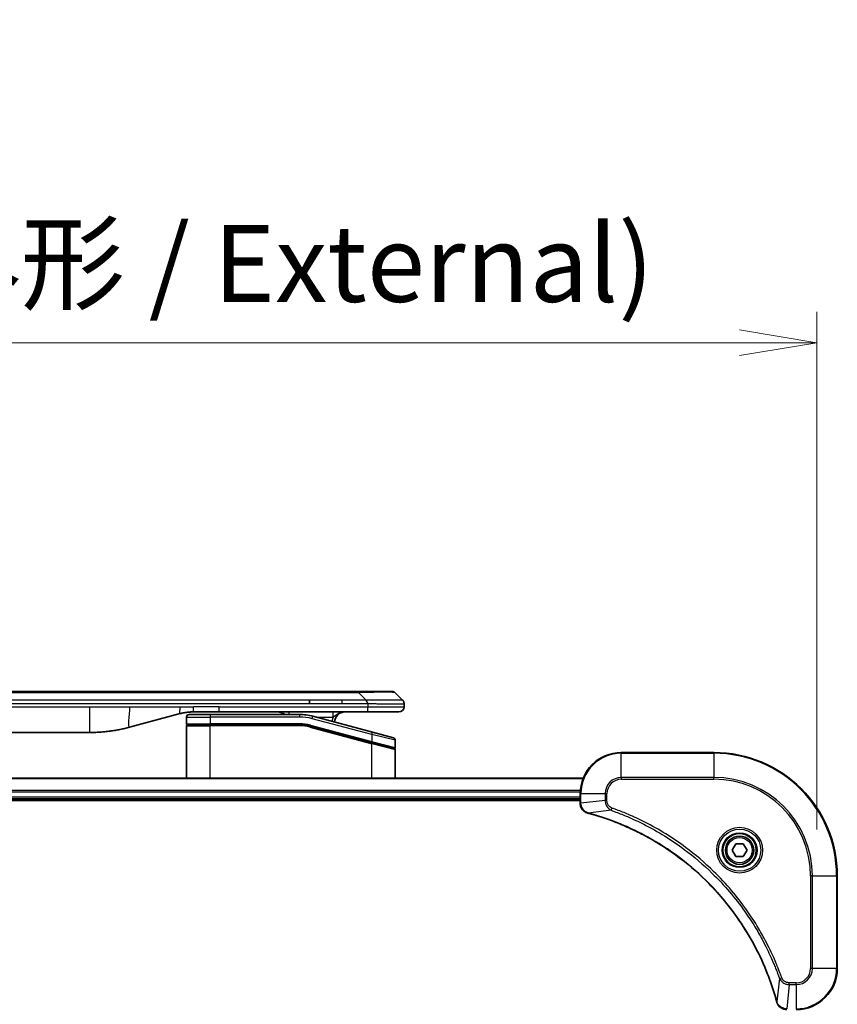
# Model space of a CAD drawing. Units: millimetres. Extents: x 0 to 9640, y 0 to 1686.
# Drawn here: x 3316 to 3475, y 943 to 1134 of the extents above; entities that cross this region are included whole.
import ezdxf

# ---------------------------------------------------------------- set-up
doc = ezdxf.new("R2010")
doc.units = ezdxf.units.MM
for name, color, linetype, lineweight in [('Dimension (ISO)', 7, 'Continuous', 18), ('Dimension (ISO) @ 1', 7, 'Continuous', 18), ('Visible (ISO)', 7, 'Continuous', 35), ('Visible Narrow (ISO)', 7, 'Continuous', 25)]:
    doc.layers.add(name, color=color, linetype=linetype, lineweight=lineweight)
doc.styles.add('Note Text (TK)', font='MS PGothic.ttf')
doc.dimstyles.new('Default - Method 1b (TK)', dxfattribs={"dimscale": 4.5, "dimtxt": 2.5, "dimasz": 2.5, "dimexe": 1, "dimexo": 1.5, "dimgap": 1, "dimtad": 1, "dimtoh": 1, "dimrnd": 1e-08, "dimdsep": 46, "dimtxsty": 'Note Text (TK)', "dimblk": 'OPEN', "dimcen": 0.09, "dimdle": 5, "dimclrd": 100, "dimclre": 100, "dimclrt": 7, "dimadec": 1, "dimazin": 1, "dimtfac": 1, "dimtmove": 0, "dimatfit": 3, "dimldrblk": 'OPEN', "dimfxl": 1, "dimtolj": 1, "dimlwd": -1, "dimlwe": -1, "dimarcsym": 0})

# ---------------------------------------------------------------- blocks, each defined once
blk = doc.blocks.new('_Open')
at = {"color": 0, "linetype": 'ByBlock', "lineweight": -2}
for p, q in [((-1, 0.167), (0, 0)), ((-1, -0.167), (0, 0)), ((0, 0), (-1, 0))]:
    blk.add_line(p, q, dxfattribs=at)
blk = doc.blocks.new('*D44')
at = {"layer": 'Defpoints', "color": 0}
for p in [(3470.73, 1071.23), (3110.73, 967.52), (3470.73, 967.52)]:
    blk.add_point(p, dxfattribs=at)
at = {"layer": 'Dimension (ISO)', "color": 100}
for p, q in [((3110.73, 976.52), (3110.73, 1077.23)), ((3470.73, 976.52), (3470.73, 1077.23)), ((3125.73, 1071.23), (3455.73, 1071.23))]:
    blk.add_line(p, q, dxfattribs=at)
at = {"layer": 'Dimension (ISO)', "color": 100, "xscale": 15, "yscale": 15, "zscale": 15, "rotation": 180}
blk.add_blockref('_Open', (3110.73, 1071.23), dxfattribs=at)
at = {"layer": 'Dimension (ISO)', "color": 100, "xscale": 15, "yscale": 15, "zscale": 15}
blk.add_blockref('_Open', (3470.73, 1071.23), dxfattribs=at)
at = {"layer": 'Dimension (ISO)', "color": 7, "insert": (3140.31, 1086.65), "char_height": 15, "attachment_point": 4, "style": 'Note Text (TK)'}
blk.add_mtext('\\A1;\\fMS PGothic|b0|i0;{\\H14.9400;360±0.5 (ケース外形 / External)}', dxfattribs=at)

msp = doc.modelspace()

# ---------------------------------------------------------------- linework, layer by layer
at = {"layer": 'Visible (ISO)'}
for p, q in [((3378.4547, 1003.4193), (3203.0103, 1003.4193)), ((3372.0881, 1001.005), (3372.0881, 1001.7122)), ((3381.7043, 1003.4193), (3378.4547, 1003.4193)), ((3381.7043, 1003.4193), (3388.0683, 1003.4193)), ((3390.1896, 1001.7122), (3388.7754, 1003.1264)), ((3390.4825, 1001.0028), (3390.4825, 1001.0051)), ((3390.4825, 1001.0028), (3390.4825, 1000.4193)), ((3346.9249, 999.0785), (3337.0834, 996.4415)), ((3348.1825, 998.4193), (3348.1825, 997.1193)), ((3348.6825, 998.9193), (3352.7825, 998.9193)), ((3354.5131, 999.4193), (3349.5131, 999.4193)), ((3370.166, 998.9193), (3352.7825, 998.9193)), ((3383.4113, 999.4193), (3354.5131, 999.4193)), ((3384.3119, 995.4816), (3372.7542, 998.5785)), ((3389.4825, 999.4193), (3383.4113, 999.4193)), ((3348.1825, 986.5193), (3348.1825, 996.7193)), ((3348.3825, 996.9193), (3352.7825, 996.9193)), ((3348.3825, 996.9193), (3352.7825, 996.9193)), ((3370.166, 996.9193), (3352.7825, 996.9193)), ((3370.166, 996.9193), (3352.7825, 996.9193)), ((3372.2365, 996.6467), (3384.1307, 993.4596)), ((3372.2365, 996.6467), (3384.2343, 993.4319)), ((3252.1462, 995.4193), (3329.3188, 995.4193)), ((3384.3119, 995.4816), (3388.4119, 994.383)), ((3384.2343, 993.4319), (3388.5307, 992.2806)), ((3384.2343, 993.4319), (3388.6343, 992.2529)), ((3388.7825, 993.9001), (3388.7825, 992.4738)), ((3388.7825, 986.5193), (3388.7825, 992.0597)), ((3450.7325, 991.5193), (3432.7325, 991.5193)), ((3425.3163, 986.5193), (3156.1487, 986.5193)), ((3156.7325, 982.5193), (3424.7325, 982.5193)), ((3424.7325, 983.5193), (3424.7325, 981.6882)), ((3156.7325, 982.2193), (3424.7325, 982.2193)), ((3424.7325, 981.6882), (3424.7325, 981.6729)), ((3454.2891, 972.5193), (3455.0108, 973.7693)), ((3455.0108, 973.7693), (3456.4542, 973.7693)), ((3456.4542, 973.7693), (3457.1759, 972.5193)), ((3455.0108, 971.2693), (3454.2891, 972.5193)), ((3456.4542, 971.2693), (3455.0108, 971.2693)), ((3457.1759, 972.5193), (3456.4542, 971.2693)), ((3474.7325, 949.5193), (3474.7325, 967.5193))]:
    msp.add_line(p, q, dxfattribs=at)
for radius in [3.25, 2.75]:
    msp.add_circle((3455.7325, 972.5193), radius, dxfattribs=at)
for centre, radius, start, end in [((3388.0683, 1002.4193), 1, 44.999998, 89.999998), ((3389.4825, 1000.4193), 1, 270.000003, 0.000003), ((3348.6825, 998.4193), 0.5, 90, 180), ((3365.8045, 997.4193), 2, 48.590378, 90), ((3370.166, 988.9193), 10, 75, 90), ((3378.9825, 997.4193), 2, 90, 179.248449), ((3348.3825, 997.1193), 0.2, 179.999998, 270), ((3348.3825, 996.7193), 0.2, 90, 180.000002), ((3370.166, 988.9193), 8, 75, 90), ((3370.166, 988.9193), 8, 75, 90), ((3388.2825, 993.9001), 0.5, 0, 75), ((3388.5825, 992.4738), 0.2, 255.000001, 359.999997), ((3388.5825, 992.0597), 0.2, 0, 75), ((3432.7325, 983.5193), 8, 90, 180), ((3450.7325, 967.5193), 24, 0, 90), ((3466.7325, 949.5193), 8, 270, 0)]:
    msp.add_arc(centre, radius, start, end, dxfattribs=at)
for points, knots in [([(3383.4114, 1001.0028), (3383.4117, 1001.0203), (3383.4108, 1001.038), (3383.407, 1001.0728), (3383.4041, 1001.0899), (3383.3964, 1001.1238), (3383.3917, 1001.1405), (3383.3808, 1001.1735), (3383.3746, 1001.1898), (3383.3543, 1001.238), (3383.3383, 1001.2694), (3383.3037, 1001.3307), (3383.2852, 1001.3606), (3383.2481, 1001.419), (3383.2295, 1001.4475), (3383.1946, 1001.5033), (3383.1784, 1001.5305), (3383.1576, 1001.5705), (3383.1513, 1001.5837), (3383.14, 1001.61), (3383.1351, 1001.623), (3383.1271, 1001.6488), (3383.124, 1001.6615), (3383.1197, 1001.687), (3383.1185, 1001.6998), (3383.1185, 1001.7122)], [0, 0, 0, 0, 0.06389862, 0.06389862, 0.12721911, 0.12721911, 0.19005817, 0.19005817, 0.25250562, 0.25250562, 0.37650585, 0.37650585, 0.49991093, 0.49991093, 0.62332646, 0.62332646, 0.74735854, 0.74735854, 0.80983041, 0.80983041, 0.87269995, 0.87269995, 0.93605741, 0.93605741, 1, 1, 1, 1]), ([(3390.1896, 1001.7122), (3390.202, 1001.6998), (3390.2143, 1001.687), (3390.2262, 1001.6742), (3390.238, 1001.6615), (3390.2494, 1001.6488), (3390.2604, 1001.6358), (3390.2714, 1001.623), (3390.282, 1001.61), (3390.2922, 1001.5968), (3390.3024, 1001.5837), (3390.3122, 1001.5705), (3390.3216, 1001.5571), (3390.3403, 1001.5305), (3390.3574, 1001.5032), (3390.3729, 1001.4753), (3390.3882, 1001.4475), (3390.402, 1001.419), (3390.414, 1001.3898), (3390.426, 1001.3606), (3390.4364, 1001.3307), (3390.4451, 1001.3001), (3390.4538, 1001.2694), (3390.4609, 1001.238), (3390.4664, 1001.2059), (3390.4692, 1001.1898), (3390.4716, 1001.1735), (3390.4736, 1001.157), (3390.4757, 1001.1405), (3390.4773, 1001.1238), (3390.4786, 1001.1069), (3390.48, 1001.0899), (3390.4809, 1001.0728), (3390.4816, 1001.0555), (3390.4822, 1001.038), (3390.4825, 1001.0203), (3390.4825, 1001.0028)], [0, 0, 0, 0, 0.06393414, 0.06393414, 0.06393414, 0.12727971, 0.12727971, 0.12727971, 0.19013505, 0.19013505, 0.19013505, 0.25259143, 0.25259143, 0.25259143, 0.37659236, 0.37659236, 0.37659236, 0.49998231, 0.49998231, 0.49998231, 0.62337432, 0.62337432, 0.62337432, 0.74738158, 0.74738158, 0.74738158, 0.8098428, 0.8098428, 0.8098428, 0.87270421, 0.87270421, 0.87270421, 0.93605712, 0.93605712, 0.93605712, 1, 1, 1, 1]), ([(3349.5131, 999.4193), (3349.4584, 999.4193), (3349.4036, 999.4188), (3349.2941, 999.417), (3349.2394, 999.4157), (3349.0757, 999.4103), (3348.9667, 999.4049), (3348.8034, 999.3942), (3348.749, 999.3902), (3348.6404, 999.3813), (3348.5862, 999.3764), (3348.4778, 999.3657), (3348.4236, 999.3599), (3348.3148, 999.3474), (3348.2601, 999.3406), (3348.1521, 999.3264), (3348.0989, 999.3189), (3347.9919, 999.303), (3347.9381, 999.2946), (3347.7768, 999.268), (3347.6695, 999.2484), (3347.5092, 999.2166), (3347.4558, 999.2055), (3347.3491, 999.1825), (3347.2958, 999.1705), (3347.1895, 999.1457), (3347.1364, 999.1329), (3347.0305, 999.1063), (3346.9776, 999.0926), (3346.9249, 999.0785)], [0, 0, 0, 0, 0.06260386, 0.06260386, 0.1251107, 0.1251107, 0.24990167, 0.24990167, 0.31222633, 0.31222633, 0.37452597, 0.37452597, 0.43681836, 0.43681836, 0.49993838, 0.49993838, 0.56147382, 0.56147382, 0.62390351, 0.62390351, 0.74898571, 0.74898571, 0.81163675, 0.81163675, 0.87435758, 0.87435758, 0.93714608, 0.93714608, 1, 1, 1, 1]), ([(3337.0834, 996.4415), (3336.9317, 996.4008), (3336.7801, 996.3615), (3336.6278, 996.3232), (3336.4749, 996.2848), (3336.3214, 996.2475), (3336.1673, 996.2114), (3336.0127, 996.1752), (3335.8576, 996.1401), (3335.702, 996.1062), (3335.5457, 996.0722), (3335.3889, 996.0393), (3335.2318, 996.0078), (3335.222, 996.0058), (3335.2121, 996.0038), (3335.2022, 996.0018), (3335.0542, 995.9722), (3334.9058, 995.9437), (3334.7569, 995.9163), (3334.5976, 995.8869), (3334.4378, 995.8588), (3334.2775, 995.8319), (3334.1166, 995.8049), (3333.9552, 995.7792), (3333.7934, 995.7548), (3333.6311, 995.7303), (3333.4682, 995.7071), (3333.3049, 995.6853), (3333.2955, 995.684), (3333.2861, 995.6827), (3333.2766, 995.6815), (3333.1221, 995.6609), (3332.9673, 995.6415), (3332.8121, 995.6233), (3332.647, 995.604), (3332.4813, 995.586), (3332.3153, 995.5693), (3332.1492, 995.5526), (3331.9826, 995.5373), (3331.8157, 995.5234), (3331.6477, 995.5093), (3331.4793, 995.4967), (3331.3106, 995.4855), (3331.1449, 995.4744), (3330.9789, 995.4648), (3330.8128, 995.4565), (3330.6476, 995.4482), (3330.4822, 995.4414), (3330.3166, 995.4359), (3330.1492, 995.4303), (3329.9812, 995.4261), (3329.8137, 995.4233), (3329.6486, 995.4206), (3329.484, 995.4193), (3329.3188, 995.4193)], [0, 0, 0, 0, 0.06118993, 0.06118993, 0.06118993, 0.12257954, 0.12257954, 0.12257954, 0.18421274, 0.18421274, 0.18421274, 0.24613532, 0.24613532, 0.24613532, 0.25001736, 0.25001736, 0.25001736, 0.30834527, 0.30834527, 0.30834527, 0.37079445, 0.37079445, 0.37079445, 0.43347362, 0.43347362, 0.43347362, 0.49637343, 0.49637343, 0.49637343, 0.50001093, 0.50001093, 0.50001093, 0.5594953, 0.5594953, 0.5594953, 0.62278616, 0.62278616, 0.62278616, 0.68614643, 0.68614643, 0.68614643, 0.74996872, 0.74996872, 0.74996872, 0.81265414, 0.81265414, 0.81265414, 0.87498553, 0.87498553, 0.87498553, 0.93795641, 0.93795641, 0.93795641, 1, 1, 1, 1]), ([(3424.7325, 981.6729), (3424.7325, 981.4123), (3424.7841, 981.1519), (3424.9872, 980.6588), (3425.1434, 980.4283), (3425.4889, 980.0926), (3425.662, 979.9707), (3425.9661, 979.8209), (3426.0886, 979.7749), (3426.214, 979.7413)], [-0.196787795, -0.196787795, -0.196787795, -0.196787795, -0.138164041, -0.138164041, -0.076757801, -0.076757801, -0.029522231, -0.029522231, 0, 0, 0, 0]), ([(3426.214, 979.7413), (3426.2259, 979.738), (3426.238, 979.7348), (3426.2621, 979.7283), (3426.2742, 979.7251), (3426.2863, 979.7218)], [0.00000000006, 0.00000000006, 0.00000000006, 0.00000000006, 0.00379309206, 0.00379309206, 0.00758618406, 0.00758618406, 0.00758618406, 0.00758618406]), ([(3426.2863, 979.7218), (3426.495, 979.6654), (3426.7034, 979.6078), (3427.1106, 979.4924), (3427.3094, 979.4348), (3427.9118, 979.2562), (3428.3143, 979.1316), (3429.2364, 978.8338), (3429.755, 978.6572), (3430.7652, 978.2953), (3431.2571, 978.1106), (3432.4686, 977.6346), (3433.1847, 977.3346), (3434.8157, 976.608), (3435.7256, 976.1705), (3437.7873, 975.1041), (3438.9299, 974.4572), (3441.4978, 972.8721), (3442.9051, 971.9047), (3446.2077, 969.3866), (3448.0489, 967.7651), (3451.9194, 963.8382), (3453.8783, 961.4634), (3457.8681, 955.6472), (3459.7433, 952.0996), (3461.5748, 947.3955), (3461.9297, 946.3943), (3462.4269, 944.8421), (3462.5914, 944.2982), (3462.8111, 943.5259), (3462.8738, 943.2997), (3462.935, 943.073)], [0, 0, 0, 0, 0.06549657, 0.06549657, 0.12817861, 0.12817861, 0.2557943, 0.2557943, 0.42169471, 0.42169471, 0.58081118, 0.58081118, 0.81593963, 0.81593963, 1.12160661, 1.12160661, 1.51897368, 1.51897368, 2.03555087, 2.03555087, 2.7767893, 2.7767893, 3.70555522, 3.70555522, 4.91295092, 4.91295092, 5.23453446, 5.23453446, 5.40661912, 5.40661912, 5.47772979, 5.47772979, 5.47772979, 5.47772979]), ([(3462.935, 943.073), (3462.9383, 943.0609), (3462.9416, 943.0488), (3462.9481, 943.0247), (3462.9513, 943.0127), (3462.9545, 943.0007)], [0, 0, 0, 0, 0.003793092, 0.003793092, 0.007586184, 0.007586184, 0.007586184, 0.007586184]), ([(3462.9545, 943.0007), (3463.0025, 942.8218), (3463.0758, 942.6489), (3463.3253, 942.2337), (3463.5374, 942.0125), (3464.1112, 941.6352), (3464.4983, 941.5193), (3464.8861, 941.5193)], [-0.196787795, -0.196787795, -0.196787795, -0.196787795, -0.154661595, -0.154661595, -0.087259675, -0.087259675, 0, 0, 0, 0])]:
    msp.add_open_spline(points, degree=3, knots=knots, dxfattribs=at)
at = {"layer": 'Visible Narrow (ISO)'}
for p, q in [((3381.7043, 1003.1264), (3199.7607, 1003.1264)), ((3372.0881, 1001.7122), (3290.7325, 1001.7122)), ((3378.4547, 1001.7122), (3372.0881, 1001.7122)), ((3383.1185, 1001.7122), (3378.4547, 1001.7122)), ((3378.4547, 1001.005), (3378.4547, 1001.7122)), ((3381.7043, 1003.1264), (3381.7043, 1003.4193)), ((3383.1185, 1001.7122), (3381.7043, 1003.1264)), ((3252.1462, 1000.4193), (3329.3188, 1000.4193)), ((3372.0881, 1001.005), (3290.7325, 1001.005)), ((3329.3188, 1000.4193), (3337.0834, 1000.4193)), ((3329.3188, 1000.4193), (3329.3188, 995.4193)), ((3337.0834, 1000.4193), (3346.9249, 1000.4193)), ((3346.9249, 1000.4193), (3349.5131, 1000.4193)), ((3354.5131, 1000.4193), (3349.5131, 1000.4193)), ((3349.5131, 999.4193), (3349.5131, 1000.4193)), ((3354.5131, 1000.4193), (3383.4114, 1000.4193)), ((3354.5131, 999.4193), (3354.5131, 1000.4193)), ((3378.4547, 1001.005), (3372.0881, 1001.005)), ((3383.4114, 1001.0028), (3383.4114, 1000.4193)), ((3383.4114, 1000.4193), (3390.4825, 1000.4193)), ((3348.1825, 998.4193), (3352.7825, 998.4193)), ((3352.7825, 998.9193), (3352.7825, 998.4193)), ((3352.7825, 998.4193), (3352.7825, 997.1193)), ((3370.166, 998.4193), (3352.7825, 998.4193)), ((3370.166, 998.9193), (3370.166, 998.4193)), ((3372.6248, 998.0956), (3372.7542, 998.5785)), ((3384.1825, 994.9987), (3372.6248, 998.0956)), ((3373.3485, 998.4193), (3376.6912, 998.4193)), ((3348.1825, 997.1193), (3352.7825, 997.1193)), ((3348.1825, 996.7193), (3352.7825, 996.7193)), ((3370.166, 997.1193), (3352.7825, 997.1193)), ((3352.7825, 986.5193), (3352.7825, 996.7193)), ((3370.166, 996.7193), (3352.7825, 996.7193)), ((3370.166, 996.9193), (3370.166, 997.1193)), ((3370.166, 996.7193), (3370.166, 996.9193)), ((3372.2365, 996.6467), (3372.1848, 996.4535)), ((3372.1848, 996.4535), (3384.1825, 993.2387)), ((3372.2883, 996.8399), (3372.2365, 996.6467)), ((3372.2883, 996.8399), (3384.1825, 993.6528)), ((3384.1825, 994.9987), (3384.3119, 995.4816)), ((3388.7825, 993.9001), (3384.1825, 994.9987)), ((3384.1825, 994.9987), (3384.1825, 993.6528)), ((3384.1307, 993.4596), (3384.1825, 993.6528)), ((3384.1825, 993.6528), (3388.7825, 992.4738)), ((3384.1825, 993.2387), (3384.2343, 993.4319)), ((3384.1825, 986.5193), (3384.1825, 993.2387)), ((3388.7825, 992.0597), (3384.1825, 993.2387)), ((3432.7325, 991.3728), (3432.7325, 991.5193)), ((3432.7325, 991.3728), (3450.7325, 991.3728)), ((3432.7325, 986.6657), (3432.7325, 991.3728)), ((3450.7325, 991.3728), (3450.7325, 991.5193)), ((3450.7325, 991.3728), (3450.7325, 986.6657)), ((3156.1764, 986.4497), (3425.2885, 986.4497)), ((3432.7325, 986.6657), (3432.7325, 986.3122)), ((3450.7325, 986.6657), (3432.7325, 986.6657)), ((3450.7325, 986.3122), (3450.7325, 986.6657)), ((3432.7325, 986.3122), (3450.7325, 986.3122)), ((3424.7543, 984.1092), (3156.7107, 984.1092)), ((3156.7244, 983.8787), (3424.7406, 983.8787)), ((3424.7325, 982.8193), (3156.7325, 982.8193)), ((3424.7325, 983.5193), (3424.8789, 983.5193)), ((3424.8789, 981.6882), (3424.8789, 983.5193)), ((3424.8789, 983.5193), (3429.5861, 983.5193)), ((3429.5861, 983.5193), (3429.5861, 982.1822)), ((3429.5861, 983.5193), (3429.9396, 983.5193)), ((3429.9396, 982.1822), (3429.9396, 983.5193)), ((3424.8789, 981.6882), (3424.7325, 981.6882)), ((3429.5861, 982.1822), (3424.8789, 981.6882)), ((3429.5861, 982.1822), (3429.9396, 982.1822)), ((3430.7618, 980.2815), (3430.9152, 980.7141)), ((3430.7618, 980.2815), (3426.2941, 979.7508)), ((3469.5254, 967.5193), (3469.5254, 949.5193)), ((3469.8789, 967.5193), (3469.5254, 967.5193)), ((3469.8789, 949.5193), (3469.8789, 967.5193)), ((3469.8789, 967.5193), (3474.5861, 967.5193)), ((3474.5861, 967.5193), (3474.5861, 949.5193)), ((3474.5861, 967.5193), (3474.7325, 967.5193)), ((3469.8789, 949.5193), (3469.5254, 949.5193)), ((3474.5861, 949.5193), (3469.8789, 949.5193)), ((3474.5861, 949.5193), (3474.7325, 949.5193)), ((3463.4947, 947.5486), (3462.964, 943.0809)), ((3463.4947, 947.5486), (3463.9273, 947.702)), ((3465.3954, 946.3728), (3464.9015, 941.6657)), ((3466.7325, 946.7264), (3465.3954, 946.7264)), ((3465.3954, 946.3728), (3465.3954, 946.7264)), ((3465.3954, 946.3728), (3466.7325, 946.3728)), ((3466.7325, 946.3728), (3466.7325, 946.7264)), ((3466.7325, 946.3728), (3466.7325, 941.6657))]:
    msp.add_line(p, q, dxfattribs=at)
for radius in [4.4571, 4.1036, 3.3964, 2.45]:
    msp.add_circle((3455.7325, 972.5193), radius, dxfattribs=at)
for centre, radius, start, end in [((3370.166, 988.9193), 9.5, 75.000004, 89.999996), ((3378.9825, 997.4193), 2.5, 156.421808, 176.355834), ((3370.166, 988.9192), 8.2, 75.000011, 89.99999), ((3432.7325, 983.5193), 7.8536, 90, 180), ((3450.7325, 967.5193), 23.8536, 0, 90), ((3432.7325, 983.5193), 3.1464, 90, 180), ((3450.7325, 967.5193), 19.1464, 0, 90), ((3432.7325, 983.5193), 2.7929, 90, 180), ((3450.7325, 967.5193), 18.7929, 0, 90), ((3466.7325, 949.5193), 2.7929, 270, 0), ((3466.7325, 949.5193), 7.8536, 270, 0), ((3466.7325, 949.5193), 3.1464, 270, 0)]:
    msp.add_arc(centre, radius, start, end, dxfattribs=at)
for centre, major_axis, ratio, start_param, end_param in [((3375.3401, 1002.4192), (-13.4415, -0.6951), 0.03187132, 3.1703227, 4.21750665), ((3368.0959, 998.4193), (0, 1), 0.00016351, 6.28318421, 7.33038255), ((3370.4196, 990.8458), (-6.7106, 0.8835), 0.8652906, 4.56139819, 4.86337977), ((3425.2325, 981.6729), (-0.5, 0), 0.00935385, 0, 0.78591171), ((3426.3436, 980.2242), (-0.1296, -0.4829), 0.14287502, 5.88309318, 6.28318531), ((3426.4166, 980.2045), (-0.1303, -0.4827), 0.00038233, 0, 0.34837257), ((3463.4178, 943.2033), (-0.4827, -0.1303), 0.00038233, 5.93481275, 6.28318532), ((3463.4374, 943.1304), (-0.4829, -0.1296), 0.14287502, 0, 0.40009213)]:
    msp.add_ellipse(centre, major_axis=major_axis, ratio=ratio, start_param=start_param, end_param=end_param, dxfattribs=at)
for points, knots in [([(3390.1896, 1001.7122), (3390.1884, 1001.7134), (3390.1871, 1001.7144), (3390.1845, 1001.7163), (3390.1831, 1001.7171), (3390.1787, 1001.7191), (3390.1754, 1001.7199), (3390.1712, 1001.7204), (3390.1706, 1001.7205), (3390.1669, 1001.7208), (3390.1634, 1001.7209), (3390.1585, 1001.7208), (3390.1575, 1001.7207), (3390.1551, 1001.7207), (3390.1538, 1001.7206), (3390.1499, 1001.7205), (3390.1474, 1001.7204), (3390.1434, 1001.7204), (3390.1422, 1001.7204), (3390.1394, 1001.7204), (3390.1379, 1001.7205), (3390.1351, 1001.7206), (3390.1338, 1001.7206), (3390.1308, 1001.7207), (3390.129, 1001.7207), (3390.126, 1001.7208), (3390.1247, 1001.7208), (3390.1182, 1001.721), (3390.1126, 1001.7211), (3390.1054, 1001.7212), (3390.1042, 1001.7212), (3390.089, 1001.7215), (3390.0733, 1001.7217), (3390.0546, 1001.7218), (3390.0536, 1001.7218), (3390.0341, 1001.722), (3390.0136, 1001.7221), (3389.9671, 1001.7222), (3389.9409, 1001.7222), (3389.8837, 1001.7222), (3389.8526, 1001.7221), (3389.7874, 1001.7219), (3389.7536, 1001.7218), (3389.7153, 1001.7217), (3389.7131, 1001.7217), (3389.6724, 1001.7215), (3389.6314, 1001.7214), (3389.5486, 1001.721), (3389.5074, 1001.7209), (3389.459, 1001.7207), (3389.4539, 1001.7206), (3389.4, 1001.7204), (3389.3485, 1001.7202), (3389.2484, 1001.7198), (3389.2006, 1001.7197), (3389.142, 1001.7195), (3389.1331, 1001.7194), (3389.0649, 1001.7192), (3389.003, 1001.719), (3388.8864, 1001.7188), (3388.8327, 1001.7186), (3388.764, 1001.7185), (3388.7506, 1001.7185), (3388.6676, 1001.7184), (3388.5955, 1001.7183), (3388.4836, 1001.7182), (3388.4456, 1001.7182), (3388.3975, 1001.7181), (3388.3878, 1001.7181), (3388.3672, 1001.7181), (3388.3563, 1001.7181), (3388.3416, 1001.7181), (3388.333, 1001.7181), (3388.3194, 1001.7181), (3388.3046, 1001.7181), (3388.2848, 1001.7181), (3388.2599, 1001.7181), (3388.2399, 1001.7181), (3388.2097, 1001.7181), (3388.1894, 1001.7181), (3388.1282, 1001.7182), (3388.0868, 1001.7182), (3387.9791, 1001.7183), (3387.912, 1001.7183), (3387.8247, 1001.7184), (3387.8055, 1001.7184), (3387.698, 1001.7186), (3387.6076, 1001.7187), (3387.4413, 1001.719), (3387.366, 1001.7191), (3387.2707, 1001.7193), (3387.2517, 1001.7194), (3387.1364, 1001.7196), (3387.0385, 1001.7198), (3386.8578, 1001.7202), (3386.7754, 1001.7203), (3386.6735, 1001.7205), (3386.6548, 1001.7206), (3386.5334, 1001.7208), (3386.4294, 1001.721), (3386.2368, 1001.7213), (3386.1486, 1001.7215), (3386.0414, 1001.7216), (3386.0231, 1001.7216), (3385.8063, 1001.7219), (3385.6046, 1001.7221), (3385.3827, 1001.7222), (3385.3648, 1001.7222), (3385.2351, 1001.7222), (3385.1228, 1001.7222), (3384.9146, 1001.7221), (3384.8188, 1001.722), (3384.7049, 1001.7218), (3384.687, 1001.7218), (3384.5726, 1001.7217), (3384.4757, 1001.7215), (3384.3608, 1001.7213), (3384.3429, 1001.7212), (3384.2962, 1001.7211), (3384.2674, 1001.7211), (3384.2276, 1001.721), (3384.2166, 1001.7209), (3384.1878, 1001.7209), (3384.1699, 1001.7208), (3384.1375, 1001.7207), (3384.123, 1001.7207), (3384.0939, 1001.7206), (3384.0793, 1001.7206), (3384.0528, 1001.7206), (3384.041, 1001.7206), (3384.0254, 1001.7206), (3384.0217, 1001.7206), (3384.0024, 1001.7206), (3383.9868, 1001.7206), (3383.9374, 1001.7208), (3383.9036, 1001.7209), (3383.8539, 1001.721), (3383.8381, 1001.721), (3383.8042, 1001.7211), (3383.7862, 1001.7211), (3383.7091, 1001.7212), (3383.6501, 1001.7211), (3383.5782, 1001.7207), (3383.5653, 1001.7206), (3383.4792, 1001.72), (3383.4061, 1001.7191), (3383.2972, 1001.7171), (3383.2615, 1001.7163), (3383.19, 1001.7145), (3383.1543, 1001.7134), (3383.1185, 1001.7122)], [0, 0, 0, 0, 0.00951843, 0.00951843, 0.01927017, 0.01927017, 0.03897756, 0.03897756, 0.04192115, 0.04192115, 0.05819961, 0.05819961, 0.06210716, 0.06210716, 0.0673145, 0.0673145, 0.07589045, 0.07589045, 0.07949473, 0.07949473, 0.08378297, 0.08378297, 0.08700508, 0.08700508, 0.09150359, 0.09150359, 0.09449125, 0.09449125, 0.10692923, 0.10692923, 0.1094537, 0.1094537, 0.13771659, 0.13771659, 0.13933656, 0.13933656, 0.168411, 0.168411, 0.19896324, 0.19896324, 0.22943128, 0.22943128, 0.2581017, 0.2581017, 0.2598073, 0.2598073, 0.29010163, 0.29010163, 0.31714072, 0.31714072, 0.32030271, 0.32030271, 0.35040524, 0.35040524, 0.375904, 0.375904, 0.38041489, 0.38041489, 0.4103459, 0.4103459, 0.43444291, 0.43444291, 0.44021323, 0.44021323, 0.47003429, 0.47003429, 0.48494369, 0.48494369, 0.48866986, 0.48866986, 0.49284669, 0.49284669, 0.49425893, 0.49612193, 0.49798503, 0.49984815, 0.50357136, 0.50729437, 0.50729437, 0.51474107, 0.51474107, 0.52963783, 0.52963783, 0.55297, 0.55297, 0.5594638, 0.5594638, 0.58933565, 0.58933565, 0.61331518, 0.61331518, 0.6192715, 0.6192715, 0.64928674, 0.64928674, 0.67388392, 0.67388392, 0.67939323, 0.67939323, 0.7095977, 0.7095977, 0.73473574, 0.73473574, 0.73990333, 0.73990333, 0.79588224, 0.79588224, 0.8008112, 0.8008112, 0.83141419, 0.83141419, 0.85731042, 0.85731042, 0.86211705, 0.86211705, 0.88812643, 0.88812643, 0.89290995, 0.89290995, 0.90062179, 0.90062179, 0.9035569, 0.9035569, 0.90833924, 0.90833924, 0.9122001, 0.9122001, 0.91610966, 0.91610966, 0.91926425, 0.91926425, 0.92025821, 0.92025821, 0.92440673, 0.92440673, 0.93342038, 0.93342038, 0.93763073, 0.93763073, 0.94243407, 0.94243407, 0.95812979, 0.95812979, 0.96156293, 0.96156293, 0.98100212, 0.98100212, 0.99050094, 0.99050094, 1, 1, 1, 1]), ([(3383.4114, 1001.0028), (3383.3953, 1001.0028), (3383.3789, 1001.0028), (3383.3623, 1001.0029), (3383.3461, 1001.0029), (3383.3297, 1001.0029), (3383.3132, 1001.0029), (3383.2791, 1001.003), (3383.2444, 1001.003), (3383.2094, 1001.0031), (3383.1399, 1001.0033), (3383.0693, 1001.0035), (3382.9997, 1001.0038), (3382.9288, 1001.004), (3382.859, 1001.0043), (3382.7927, 1001.0045), (3382.7596, 1001.0046), (3382.7273, 1001.0047), (3382.6962, 1001.0048), (3382.6626, 1001.0049), (3382.6303, 1001.005), (3382.5998, 1001.0051), (3382.5752, 1001.0051), (3382.5517, 1001.0051), (3382.5294, 1001.0051), (3382.524, 1001.0051), (3382.5185, 1001.0051), (3382.5131, 1001.0051), (3382.4851, 1001.0051), (3382.4571, 1001.0051), (3382.4291, 1001.0051), (3382.3732, 1001.0051), (3382.3172, 1001.0051), (3382.2612, 1001.0051), (3382.1493, 1001.0051), (3382.0374, 1001.0051), (3381.9255, 1001.0051), (3381.4779, 1001.0051), (3381.0303, 1001.0051), (3380.5828, 1001.0051), (3379.8734, 1001.005), (3379.1641, 1001.005), (3378.4547, 1001.005)], [0, 0, 0, 0, 0.00786211, 0.00786211, 0.00786211, 0.01556505, 0.01556505, 0.01556505, 0.03149672, 0.03149672, 0.03149672, 0.06313557, 0.06313557, 0.06313557, 0.09540102, 0.09540102, 0.09540102, 0.1114991, 0.1114991, 0.1114991, 0.12889921, 0.12889921, 0.12889921, 0.14291714, 0.14291714, 0.14291714, 0.1463611, 0.1463611, 0.1463611, 0.16401835, 0.16401835, 0.16401835, 0.19933165, 0.19933165, 0.19933165, 0.26995355, 0.26995355, 0.26995355, 0.5523816, 0.5523816, 0.5523816, 1, 1, 1, 1]), ([(3390.4825, 1001.0028), (3390.4825, 1001.0022), (3390.4824, 1001.0015), (3390.4821, 1001.0001), (3390.4819, 1000.9994), (3390.481, 1000.9973), (3390.4802, 1000.9959), (3390.4788, 1000.9943), (3390.4787, 1000.9941), (3390.4774, 1000.9926), (3390.4761, 1000.9913), (3390.4735, 1000.9894), (3390.4724, 1000.9886), (3390.47, 1000.9871), (3390.4686, 1000.9863), (3390.4664, 1000.9852), (3390.4657, 1000.9848), (3390.464, 1000.9841), (3390.4629, 1000.9836), (3390.4599, 1000.9824), (3390.4578, 1000.9816), (3390.4548, 1000.9805), (3390.4539, 1000.9802), (3390.4492, 1000.9786), (3390.4451, 1000.9774), (3390.4397, 1000.9758), (3390.4387, 1000.9756), (3390.4272, 1000.9725), (3390.4146, 1000.9697), (3390.3991, 1000.9667), (3390.3982, 1000.9666), (3390.382, 1000.9636), (3390.3644, 1000.9607), (3390.3234, 1000.9551), (3390.2998, 1000.9522), (3390.2472, 1000.9467), (3390.2181, 1000.944), (3390.1562, 1000.9389), (3390.1236, 1000.9365), (3390.0863, 1000.934), (3390.0842, 1000.9339), (3390.0445, 1000.9313), (3390.0039, 1000.929), (3389.9213, 1000.9248), (3389.8799, 1000.9229), (3389.8308, 1000.9209), (3389.8256, 1000.9207), (3389.7707, 1000.9185), (3389.7178, 1000.9166), (3389.6142, 1000.9135), (3389.5644, 1000.9121), (3389.503, 1000.9107), (3389.4937, 1000.9105), (3389.422, 1000.9089), (3389.3565, 1000.9076), (3389.2326, 1000.9057), (3389.1753, 1000.9049), (3389.1017, 1000.9041), (3389.0874, 1000.904), (3388.9981, 1000.9031), (3388.9203, 1000.9025), (3388.7992, 1000.902), (3388.7581, 1000.9019), (3388.7058, 1000.9017), (3388.6953, 1000.9017), (3388.673, 1000.9017), (3388.6611, 1000.9017), (3388.6451, 1000.9016), (3388.6357, 1000.9016), (3388.621, 1000.9016), (3388.6049, 1000.9016), (3388.5941, 1000.9016), (3388.5779, 1000.9016), (3388.5562, 1000.9016), (3388.5344, 1000.9016), (3388.5015, 1000.9017), (3388.4794, 1000.9017), (3388.4126, 1000.9018), (3388.3674, 1000.902), (3388.2498, 1000.9025), (3388.1765, 1000.9029), (3388.081, 1000.9035), (3388.0601, 1000.9037), (3387.9425, 1000.9045), (3387.8437, 1000.9054), (3387.6619, 1000.9074), (3387.5798, 1000.9083), (3387.4757, 1000.9097), (3387.4549, 1000.91), (3387.3294, 1000.9116), (3387.2229, 1000.9132), (3387.0264, 1000.9163), (3386.9371, 1000.9178), (3386.8266, 1000.9197), (3386.8064, 1000.9201), (3386.6752, 1000.9224), (3386.563, 1000.9245), (3386.3557, 1000.9286), (3386.261, 1000.9305), (3386.146, 1000.9329), (3386.1264, 1000.9333), (3385.8953, 1000.9382), (3385.6806, 1000.943), (3385.4447, 1000.9485), (3385.4257, 1000.9489), (3385.2888, 1000.9522), (3385.1703, 1000.955), (3384.9512, 1000.9604), (3384.8506, 1000.9629), (3384.7311, 1000.9659), (3384.7125, 1000.9664), (3384.5929, 1000.9694), (3384.4917, 1000.972), (3384.3718, 1000.9751), (3384.3532, 1000.9756), (3384.3046, 1000.9768), (3384.2746, 1000.9776), (3384.2332, 1000.9787), (3384.2218, 1000.979), (3384.1916, 1000.9798), (3384.1732, 1000.9803), (3384.1397, 1000.9811), (3384.1248, 1000.9815), (3384.0948, 1000.9823), (3384.0798, 1000.9827), (3384.0538, 1000.9834), (3384.0428, 1000.9837), (3384.0283, 1000.9841), (3384.0249, 1000.9842), (3384.0082, 1000.9847), (3383.9947, 1000.9851), (3383.9546, 1000.9862), (3383.928, 1000.987), (3383.8774, 1000.9885), (3383.8533, 1000.9892), (3383.7907, 1000.9912), (3383.7523, 1000.9924), (3383.7055, 1000.9938), (3383.6974, 1000.9941), (3383.6436, 1000.9958), (3383.5982, 1000.9972), (3383.5301, 1000.9993), (3383.5073, 1001), (3383.4598, 1001.0014), (3383.4351, 1001.0022), (3383.4114, 1001.0028)], [0, 0, 0, 0, 0.00603093, 0.00603093, 0.01200082, 0.01200082, 0.02386453, 0.02386453, 0.0256517, 0.0256517, 0.03613138, 0.03613138, 0.04274016, 0.04274016, 0.04983235, 0.04983235, 0.05322303, 0.05322303, 0.05754644, 0.05754644, 0.0655788, 0.0655788, 0.06869046, 0.06869046, 0.08156439, 0.08156439, 0.08417983, 0.08417983, 0.11351507, 0.11351507, 0.11519956, 0.11519956, 0.14549648, 0.14549648, 0.17747096, 0.17747096, 0.20949575, 0.20949575, 0.23975641, 0.23975641, 0.24155998, 0.24155998, 0.27369023, 0.27369023, 0.30250814, 0.30250814, 0.30588615, 0.30588615, 0.33812709, 0.33812709, 0.36554526, 0.36554526, 0.3704056, 0.3704056, 0.40272297, 0.40272297, 0.4288146, 0.4288146, 0.43507034, 0.43507034, 0.46743781, 0.46743781, 0.48363607, 0.48363607, 0.48768525, 0.48768525, 0.49222443, 0.49222443, 0.49375923, 0.49578394, 0.49780875, 0.4998336, 0.4998336, 0.50387997, 0.50792604, 0.50792604, 0.51601838, 0.51601838, 0.53220268, 0.53220268, 0.55753216, 0.55753216, 0.56457512, 0.56457512, 0.59692782, 0.59692782, 0.62282899, 0.62282899, 0.6292513, 0.6292513, 0.66153724, 0.66153724, 0.68789286, 0.68789286, 0.69378262, 0.69378262, 0.72598258, 0.72598258, 0.75266521, 0.75266521, 0.75813556, 0.75813556, 0.81713068, 0.81713068, 0.82230116, 0.82230116, 0.85432155, 0.85432155, 0.88131133, 0.88131133, 0.88631061, 0.88631061, 0.91331134, 0.91331134, 0.91826749, 0.91826749, 0.92625167, 0.92625167, 0.92928915, 0.92928915, 0.9342914, 0.9342914, 0.93829671, 0.93829671, 0.94218101, 0.94218101, 0.94512943, 0.94512943, 0.94602349, 0.94602349, 0.94957856, 0.94957856, 0.95661043, 0.95661043, 0.96301317, 0.96301317, 0.97327411, 0.97327411, 0.97543021, 0.97543021, 0.98763403, 0.98763403, 0.99371993, 0.99371993, 1, 1, 1, 1]), ([(3367.3348, 998.9193), (3367.3132, 998.9331), (3367.2916, 998.9469), (3367.2473, 998.9745), (3367.2247, 998.9883), (3367.1868, 999.011), (3367.1716, 999.02), (3367.1486, 999.0333), (3367.1409, 999.0378), (3367.1096, 999.0557), (3367.0857, 999.069), (3367.0378, 999.095), (3367.0137, 999.1077), (3366.9646, 999.1328), (3366.9397, 999.1451), (3366.902, 999.1632), (3366.8893, 999.1692), (3366.8711, 999.1776), (3366.8655, 999.1801), (3366.8527, 999.186), (3366.8454, 999.1893), (3366.812, 999.2041), (3366.7859, 999.2153), (3366.733, 999.2369), (3366.7063, 999.2474), (3366.6521, 999.2677), (3366.6246, 999.2775), (3366.5751, 999.2942), (3366.5531, 999.3013), (3366.5253, 999.3099), (3366.5195, 999.3117), (3366.4854, 999.3219), (3366.457, 999.33), (3366.3998, 999.3451), (3366.371, 999.3521), (3366.313, 999.3653), (3366.2837, 999.3714), (3366.228, 999.3819), (3366.2017, 999.3864), (3366.1423, 999.3957), (3366.1092, 999.4001), (3366.0461, 999.4073), (3366.016, 999.4101), (3365.9558, 999.4147), (3365.9256, 999.4164), (3365.865, 999.4187), (3365.8347, 999.4193), (3365.8045, 999.4193)], [0.356400456, 0.356400456, 0.356400456, 0.356400456, 0.386783247, 0.386783247, 0.418241256, 0.418241256, 0.439180956, 0.439180956, 0.44969261, 0.44969261, 0.481978662, 0.481978662, 0.51426377, 0.51426377, 0.5471853, 0.5471853, 0.563810276, 0.563810276, 0.571025839, 0.571025839, 0.580502288, 0.580502288, 0.614168321, 0.614168321, 0.648139725, 0.648139725, 0.682549547, 0.682549547, 0.709841964, 0.709841964, 0.716966074, 0.716966074, 0.751901098, 0.751901098, 0.786828733, 0.786828733, 0.82213494, 0.82213494, 0.853625972, 0.853625972, 0.89300602, 0.89300602, 0.928571169, 0.928571169, 0.964268297, 0.964268297, 1, 1, 1, 1]), ([(3378.9825, 999.4193), (3378.9522, 999.4193), (3378.9219, 999.4187), (3378.8614, 999.4164), (3378.8312, 999.4147), (3378.7709, 999.4101), (3378.7409, 999.4073), (3378.6777, 999.4001), (3378.6446, 999.3957), (3378.5852, 999.3864), (3378.5589, 999.3819), (3378.5033, 999.3714), (3378.474, 999.3653), (3378.4159, 999.3521), (3378.3872, 999.3451), (3378.33, 999.33), (3378.3015, 999.3219), (3378.2674, 999.3117), (3378.2617, 999.3099), (3378.2336, 999.3012), (3378.2113, 999.294), (3378.1618, 999.2773), (3378.1346, 999.2676), (3378.0807, 999.2474), (3378.0539, 999.2369), (3378.001, 999.2152), (3377.9749, 999.2041), (3377.9416, 999.1893), (3377.9343, 999.186), (3377.9215, 999.1801), (3377.9159, 999.1776), (3377.8976, 999.1692), (3377.885, 999.1632), (3377.8472, 999.1451), (3377.8223, 999.1328), (3377.7733, 999.1077), (3377.7492, 999.095), (3377.7012, 999.069), (3377.6774, 999.0557), (3377.646, 999.0378), (3377.6384, 999.0333), (3377.6154, 999.02), (3377.6002, 999.011), (3377.5623, 998.9883), (3377.5396, 998.9745), (3377.4948, 998.9465), (3377.4727, 998.9325), (3377.4294, 998.9046), (3377.4083, 998.8907), (3377.3802, 998.8721), (3377.3732, 998.8675), (3377.352, 998.8533), (3377.3379, 998.8438), (3377.3035, 998.8205), (3377.2833, 998.8067), (3377.2428, 998.7789), (3377.2225, 998.7649), (3377.1827, 998.7374), (3377.1633, 998.7239), (3377.1383, 998.7066), (3377.1329, 998.7028), (3377.1232, 998.6961), (3377.1188, 998.6931), (3377.1048, 998.6834), (3377.0951, 998.6767), (3377.0757, 998.6633), (3377.0659, 998.6565), (3377.0467, 998.6434), (3377.0373, 998.637), (3377.0185, 998.6241), (3377.0091, 998.6178), (3376.995, 998.6083), (3376.9904, 998.6052), (3376.9811, 998.5989), (3376.9764, 998.5958), (3376.9625, 998.5865), (3376.9533, 998.5803), (3376.9322, 998.5664), (3376.9205, 998.5587), (3376.9021, 998.5468), (3376.8956, 998.5426), (3376.8799, 998.5325), (3376.8707, 998.5266), (3376.8522, 998.5149), (3376.8429, 998.5091), (3376.8243, 998.4975), (3376.815, 998.4917), (3376.801, 998.4832), (3376.7963, 998.4804), (3376.787, 998.4747), (3376.7823, 998.4719), (3376.7681, 998.4634), (3376.7586, 998.4578), (3376.7443, 998.4494), (3376.7395, 998.4467), (3376.7299, 998.4411), (3376.7251, 998.4384), (3376.7154, 998.4329), (3376.7106, 998.4301), (3376.701, 998.4247), (3376.6961, 998.422), (3376.6912, 998.4193)], [0, 0, 0, 0, 0.03573906, 0.03573906, 0.0714276, 0.0714276, 0.10699337, 0.10699337, 0.14637403, 0.14637403, 0.17786647, 0.17786647, 0.21317947, 0.21317947, 0.24810774, 0.24810774, 0.2830384, 0.2830384, 0.29015804, 0.29015804, 0.31779482, 0.31779482, 0.35189224, 0.35189224, 0.38586766, 0.38586766, 0.41950159, 0.41950159, 0.42897416, 0.42897416, 0.43619367, 0.43619367, 0.45278571, 0.45278571, 0.48569847, 0.48569847, 0.51800495, 0.51800495, 0.55031324, 0.55031324, 0.56081904, 0.56081904, 0.58176484, 0.58176484, 0.61321897, 0.61321897, 0.64431638, 0.64431638, 0.67427629, 0.67427629, 0.68423673, 0.68423673, 0.70443534, 0.70443534, 0.73340764, 0.73340764, 0.76260039, 0.76260039, 0.7905673, 0.7905673, 0.79836459, 0.79836459, 0.80455473, 0.80455473, 0.81845356, 0.81845356, 0.83239772, 0.83239772, 0.84581647, 0.84581647, 0.8591361, 0.8591361, 0.86571305, 0.86571305, 0.87227596, 0.87227596, 0.8852744, 0.8852744, 0.9017165, 0.9017165, 0.91074878, 0.91074878, 0.92348177, 0.92348177, 0.93619495, 0.93619495, 0.94889713, 0.94889713, 0.95520866, 0.95520866, 0.96157166, 0.96157166, 0.97435251, 0.97435251, 0.98071419, 0.98071419, 0.98716276, 0.98716276, 0.99354945, 0.99354945, 1, 1, 1, 1]), ([(3424.8791, 981.6696), (3424.8791, 981.6727), (3424.8791, 981.6758), (3424.879, 981.682), (3424.879, 981.6851), (3424.8789, 981.6882)], [-0.00153668531, -0.00153668531, -0.00153668531, -0.00153668531, -0.00076834265, -0.00076834265, 0, 0, 0, 0]), ([(3426.1973, 979.7866), (3426.0761, 979.832), (3425.9616, 979.8889), (3425.6834, 980.0602), (3425.5312, 980.1886), (3425.2314, 980.5227), (3425.0993, 980.7403), (3424.9262, 981.1957), (3424.8815, 981.4321), (3424.8791, 981.6696)], [0, 0, 0, 0, 0.029522231, 0.029522231, 0.076757801, 0.076757801, 0.138164041, 0.138164041, 0.196787795, 0.196787795, 0.196787795, 0.196787795]), ([(3429.5861, 982.1822), (3429.5884, 981.9315), (3429.6336, 981.6824), (3429.7989, 981.2328), (3429.911, 981.0299), (3430.1679, 980.7059), (3430.299, 980.5766), (3430.5461, 980.3958), (3430.6494, 980.3332), (3430.7618, 980.2815)], [-0.187504168, -0.187504168, -0.187504168, -0.187504168, -0.125670471, -0.125670471, -0.069816928, -0.069816928, -0.026852665, -0.026852665, 0, 0, 0, 0]), ([(3430.9152, 980.7141), (3430.8309, 980.744), (3430.7498, 980.7832), (3430.5512, 980.9044), (3430.4407, 980.998), (3430.2214, 981.2438), (3430.123, 981.4052), (3429.9787, 981.77), (3429.9396, 981.976), (3429.9396, 982.1822)], [0, 0, 0, 0, 0.026852665, 0.026852665, 0.069816928, 0.069816928, 0.125670471, 0.125670471, 0.187504168, 0.187504168, 0.187504168, 0.187504168]), ([(3463.9273, 947.702), (3463.889, 947.8102), (3463.8503, 947.9182), (3463.7637, 948.158), (3463.7155, 948.2898), (3463.596, 948.6126), (3463.524, 948.8036), (3463.3562, 949.2417), (3463.2595, 949.4887), (3463.033, 950.0551), (3462.9019, 950.374), (3462.5934, 951.1045), (3462.4139, 951.5153), (3461.9895, 952.4548), (3461.741, 952.9819), (3461.1729, 954.1385), (3460.8494, 954.766), (3460.065, 956.2168), (3459.5946, 957.0351), (3458.4644, 958.8875), (3457.7901, 959.9129), (3456.1609, 962.216), (3455.1826, 963.4772), (3453.0553, 965.983), (3451.8995, 967.2218), (3448.9779, 970.0736), (3447.1569, 971.6298), (3442.7509, 974.9175), (3440.1004, 976.5612), (3436.2695, 978.5031), (3435.1924, 979.0053), (3433.3572, 979.7888), (3432.6073, 980.0893), (3431.6347, 980.454), (3431.4179, 980.5337), (3431.1056, 980.6464), (3431.0104, 980.6803), (3430.9152, 980.7141)], [0, 0, 0, 0, 0.0344265, 0.0344265, 0.07650467, 0.07650467, 0.1377084, 0.1377084, 0.21727325, 0.21727325, 0.32070756, 0.32070756, 0.45517217, 0.45517217, 0.62997615, 0.62997615, 0.8417425, 0.8417425, 1.12477817, 1.12477817, 1.49272454, 1.49272454, 1.97105483, 1.97105483, 2.47873595, 2.47873595, 3.19579554, 3.19579554, 4.127973, 4.127973, 4.4843018, 4.4843018, 4.72660511, 4.72660511, 4.79590965, 4.79590965, 4.82621249, 4.82621249, 4.82621249, 4.82621249]), ([(3426.2941, 979.7508), (3426.2774, 979.7569), (3426.261, 979.7629), (3426.2288, 979.7749), (3426.2129, 979.7808), (3426.1973, 979.7866)], [-0.00758618406, -0.00758618406, -0.00758618406, -0.00758618406, -0.00379309206, -0.00379309206, -0.00000000006, -0.00000000006, -0.00000000006, -0.00000000006]), ([(3462.964, 943.0809), (3462.9026, 943.3081), (3462.8402, 943.5342), (3462.6206, 944.307), (3462.4562, 944.8513), (3461.9593, 946.4045), (3461.6045, 947.4065), (3459.7735, 952.1141), (3457.898, 955.6645), (3453.9064, 961.4852), (3451.9463, 963.8618), (3448.0732, 967.7914), (3446.2306, 969.4139), (3442.9255, 971.9333), (3441.5171, 972.9012), (3438.9472, 974.4868), (3437.8038, 975.1339), (3435.7404, 976.2005), (3434.8298, 976.638), (3433.1977, 977.3646), (3432.4809, 977.6646), (3431.2685, 978.1404), (3430.7763, 978.325), (3429.7654, 978.6868), (3429.2464, 978.8633), (3428.3236, 979.161), (3427.9208, 979.2856), (3427.318, 979.4639), (3427.1191, 979.5215), (3426.7116, 979.6368), (3426.5034, 979.6942), (3426.2941, 979.7508)], [-5.47772979, -5.47772979, -5.47772979, -5.47772979, -5.40661912, -5.40661912, -5.23453446, -5.23453446, -4.91295092, -4.91295092, -3.70555522, -3.70555522, -2.7767893, -2.7767893, -2.03555087, -2.03555087, -1.51897368, -1.51897368, -1.12160661, -1.12160661, -0.81593963, -0.81593963, -0.58081118, -0.58081118, -0.42169471, -0.42169471, -0.2557943, -0.2557943, -0.12817861, -0.12817861, -0.06549657, -0.06549657, 0, 0, 0, 0]), ([(3430.7618, 980.2815), (3430.8569, 980.2475), (3430.9506, 980.2141), (3431.2603, 980.1023), (3431.4753, 980.0232), (3432.4394, 979.6611), (3433.1829, 979.3629), (3435.0022, 978.5854), (3436.07, 978.0871), (3439.8677, 976.1605), (3442.4951, 974.5303), (3446.863, 971.2701), (3448.6683, 969.7271), (3451.5649, 966.8997), (3452.7108, 965.6715), (3454.8201, 963.1873), (3455.7902, 961.9371), (3457.4058, 959.6539), (3458.0746, 958.6374), (3459.1956, 956.801), (3459.6621, 955.9899), (3460.4402, 954.5516), (3460.7612, 953.9295), (3461.3249, 952.783), (3461.5714, 952.2604), (3461.9925, 951.3291), (3462.1706, 950.9219), (3462.4768, 950.1977), (3462.6069, 949.8815), (3462.8317, 949.32), (3462.9277, 949.0752), (3463.0943, 948.6408), (3463.1657, 948.4515), (3463.2843, 948.1314), (3463.3321, 948.0008), (3463.4182, 947.7631), (3463.4561, 947.6566), (3463.4947, 947.5486)], [-4.82621249, -4.82621249, -4.82621249, -4.82621249, -4.79590965, -4.79590965, -4.72660511, -4.72660511, -4.4843018, -4.4843018, -4.127973, -4.127973, -3.19579554, -3.19579554, -2.47873595, -2.47873595, -1.97105483, -1.97105483, -1.49272454, -1.49272454, -1.12477817, -1.12477817, -0.8417425, -0.8417425, -0.62997615, -0.62997615, -0.45517217, -0.45517217, -0.32070756, -0.32070756, -0.21727325, -0.21727325, -0.1377084, -0.1377084, -0.07650467, -0.07650467, -0.0344265, -0.0344265, 0, 0, 0, 0]), ([(3463.4947, 947.5486), (3463.586, 947.3501), (3463.7098, 947.18), (3464.0341, 946.8421), (3464.2485, 946.6918), (3464.656, 946.4991), (3464.8428, 946.44), (3465.1531, 946.3851), (3465.274, 946.3739), (3465.3954, 946.3728)], [-0.187502416, -0.187502416, -0.187502416, -0.187502416, -0.14010274, -0.14010274, -0.077834855, -0.077834855, -0.029936483, -0.029936483, 0, 0, 0, 0]), ([(3465.3954, 946.7264), (3465.2956, 946.7264), (3465.1958, 946.7355), (3464.9406, 946.7825), (3464.7878, 946.8343), (3464.4613, 947.0024), (3464.295, 947.1335), (3464.0616, 947.4148), (3463.9801, 947.5531), (3463.9273, 947.702)], [0, 0, 0, 0, 0.029936483, 0.029936483, 0.077834855, 0.077834855, 0.14010274, 0.14010274, 0.187502416, 0.187502416, 0.187502416, 0.187502416]), ([(3462.9999, 942.9841), (3462.994, 942.9997), (3462.9881, 943.0155), (3462.9762, 943.0478), (3462.9701, 943.0642), (3462.964, 943.0809)], [-0.007586184, -0.007586184, -0.007586184, -0.007586184, -0.003793092, -0.003793092, 0, 0, 0, 0]), ([(3464.8828, 941.6659), (3464.5294, 941.6695), (3464.1785, 941.7675), (3463.6351, 942.0895), (3463.4246, 942.2789), (3463.1526, 942.6519), (3463.0646, 942.8111), (3462.9999, 942.9841)], [0, 0, 0, 0, 0.087259675, 0.087259675, 0.154661595, 0.154661595, 0.196787795, 0.196787795, 0.196787795, 0.196787795])]:
    msp.add_open_spline(points, degree=3, knots=knots, dxfattribs=at)
for points in [[(3337.0834, 1000.4193), (3337.0834, 998.6098), (3336.6185, 996.3169), (3337.0834, 996.4415)], [(3346.9249, 999.0785), (3346.8547, 999.0597), (3346.9249, 999.8259), (3346.9249, 1000.4193)]]:
    msp.add_open_spline(points, degree=3, dxfattribs=at)
for points, weights in [([(3383.4113, 999.4193), (3383.4113, 999.4193), (3383.4114, 999.8335), (3383.4114, 1000.4193)], [1, 0.804737851912, 0.804737851912, 1]), ([(3376.6912, 998.4193), (3376.6912, 999.005), (3376.6911, 999.4193), (3376.6911, 999.4193)], [1, 0.804737851845, 0.804737851845, 1])]:
    msp.add_rational_spline(points, weights, degree=3, dxfattribs=at)

# ---------------------------------------------------------------- dimensions: what is measured, and where the dimension line sits
at = {"layer": 'Dimension (ISO) @ 1', "color": 100}
dim = msp.add_linear_dim(base=(3470.7325, 1071.2254), p1=(3110.7325, 967.5193), p2=(3470.7325, 967.5193), text='\\fMS PGothic|b0|i0;{\\H14.9400;<> (ケース外形 / External)}', dimstyle='Default - Method 1b (TK)', override={"dimscale": 1, "dimtxt": 15, "dimasz": 15, "dimexe": 6, "dimexo": 9, "dimgap": 6, "dimdec": 2, "dimcen": 0.54, "dimtol": 1, "dimlim": 0, "dimtp": 0.5, "dimtm": 0.5, "dimtdec": 2, "dimtix": 0, "dimtofl": 0, "dimtmove": 0, "dimatfit": 1}, dxfattribs=at)
dim.commit()
dim.dimension.update_dxf_attribs({"geometry": '*D44', "text_midpoint": (3290.7325, 1071.2254), "dimtype": 128})

doc.saveas('drawing.dxf')
